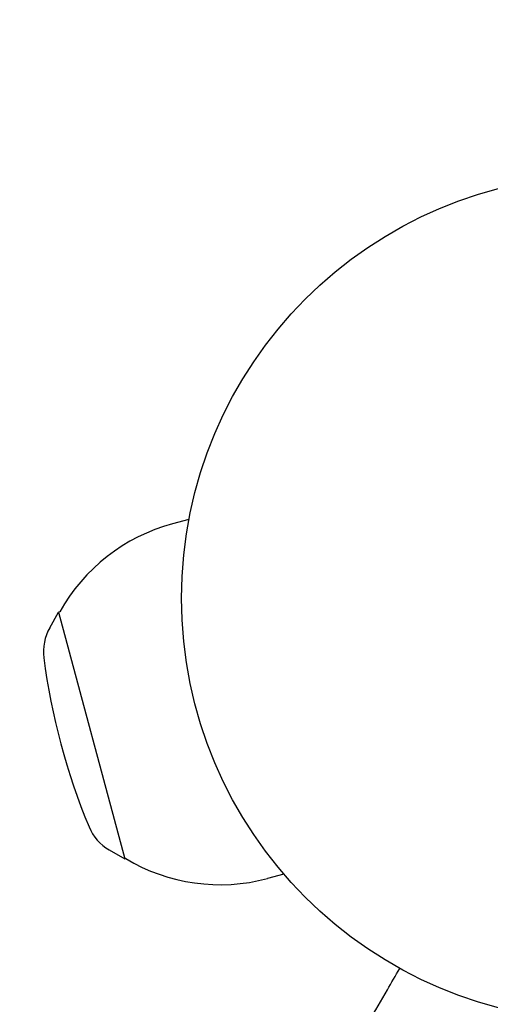
# Model space of a CAD drawing. Units: millimetres. Extents: x -5640 to 5954, y -4940 to 4654.
# Drawn here: x -838 to -779, y 1031 to 1154 of the extents above; entities that cross this region are included whole.
import ezdxf

# ---------------------------------------------------------------- set-up
doc = ezdxf.new("R2010")
doc.units = ezdxf.units.MM
doc.header["$LTSCALE"] = 20
doc.linetypes.add('HIDDEN', pattern=[9.525, 6.35, -3.175])
for name, color, linetype in [('2d', 230, 'Continuous'), ('AS-Free_Space', 31, 'HIDDEN'), ('AS-Free_Space_Hatch', 31, 'HIDDEN')]:
    doc.layers.add(name, color=color, linetype=linetype)

msp = doc.modelspace()

# ---------------------------------------------------------------- hatches: boundary and pattern name
at = {"layer": 'AS-Free_Space_Hatch'}
h = msp.add_hatch(dxfattribs=at)
h.set_pattern_fill('ANSI31', color=256, scale=100, angle=-90)
h.set_pattern_definition([(315, (-765.1, 923.54), (224.506, 224.506), [])])
edge = h.paths.add_edge_path()
edge.add_arc((-3640.07, 541), 1000, 90, 270)
edge.add_line((-3640.07, -459), (-784.09, -459))
edge.add_arc((-784.09, 541), 1000, -90, 90)
edge.add_line((-784.09, 1541), (-3640.07, 1541))

# ---------------------------------------------------------------- linework, layer by layer
at = {"layer": '2d'}
for p, q in [((-817.16, 1091.86), (-819.21, 1091.31)), ((-834.61, 1078.28), (-833.5, 1080.24)), ((-833.36, 1080.27), (-833.5, 1080.24)), ((-833.5, 1080.24), (-825.21, 1049.33)), ((-827.16, 1050.46), (-825.21, 1049.33)), ((-825.07, 1049.36), (-825.21, 1049.33)), ((-805.26, 1047.43), (-807.3, 1046.88))]:
    msp.add_line(p, q, dxfattribs=at)
msp.add_circle((-765.09, 1082), 53, dxfattribs=at)
for centre, radius, start, end in [((-813.26, 1069.09), 23, 105, 150.9208), ((-829.4, 1075.3), 6, 150.2339, 187.4048), ((-753.05, 1085.23), 83, 187.4048, 202.5952), ((-824.14, 1055.64), 6, 202.5952, 239.7661), ((-813.26, 1069.09), 23, 239.0792, 285)]:
    msp.add_arc(centre, radius, start, end, dxfattribs=at)
msp.add_open_spline([(-802.42, 1015.34), (-802.42, 1015.34), (-802.42, 1015.35), (-802.39, 1015.39), (-802.38, 1015.42), (-802.31, 1015.53), (-802.24, 1015.65), (-802.06, 1015.96), (-801.95, 1016.16), (-801.75, 1016.5), (-801.68, 1016.62), (-801.53, 1016.89), (-801.44, 1017.03), (-801.01, 1017.78), (-800.6, 1018.5), (-799.64, 1020.15), (-799.1, 1021.08), (-797.93, 1023.12), (-797.3, 1024.21), (-795.97, 1026.51), (-795.27, 1027.72), (-793.82, 1030.24), (-793.06, 1031.56), (-791.77, 1033.8), (-791.25, 1034.69), (-790.72, 1035.61)], degree=3, knots=[0.04671072, 0.04671072, 0.04671072, 0.04671072, 0.0481169, 0.0481169, 0.04957499, 0.04957499, 0.05249116, 0.05249116, 0.05540734, 0.05540734, 0.05686543, 0.05686543, 0.05832351, 0.05832351, 0.06415587, 0.06415587, 0.06998822, 0.06998822, 0.07582057, 0.07582057, 0.08165292, 0.08165292, 0.08748527, 0.08748527, 0.09128771, 0.09128771, 0.09128771, 0.09128771], dxfattribs=at)
at = {"layer": 'AS-Free_Space', "flags": 128}
msp.add_lwpolyline([(-3640.07, 1541, 1), (-3640.07, -459), (-784.09, -459, 1), (-784.09, 1541)], format="xyb", close=True, dxfattribs=at)

doc.saveas('drawing.dxf')
